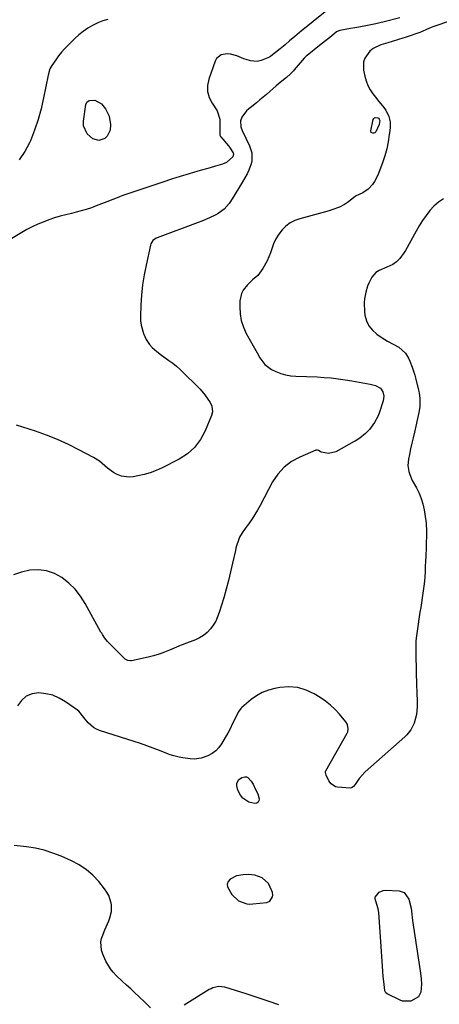
# Model space of a CAD drawing. Units: inches. Extents: x 1857358 to 1862611, y 431724 to 437078.
# Drawn here: x 1858671 to 1858899, y 436247 to 436784 of the extents above; entities that cross this region are included whole.
import ezdxf

# ---------------------------------------------------------------- set-up
doc = ezdxf.new("R2010")
doc.units = ezdxf.units.IN
doc.header["$MEASUREMENT"] = 0
for name, color, linetype in [('1', 7, 'Continuous'), ('7', 7, 'Continuous'), ('8', 7, 'Continuous')]:
    doc.layers.add(name, color=color, linetype=linetype)

msp = doc.modelspace()

# ---------------------------------------------------------------- linework, layer by layer
at = {"layer": '1', "color": 18}
msp.add_polyline3d([(1858798.65, 436317.85, 1962), (1858794.95, 436318.2, 1962), (1858792.37, 436318.11, 1962), (1858788.59, 436317.42, 1962), (1858785.18, 436315.64, 1962), (1858784.15, 436314.37, 1962), (1858783.57, 436313.02, 1962), (1858783.68, 436311.56, 1962), (1858786.17, 436307.24, 1962), (1858789.72, 436303.92, 1962), (1858794.31, 436302.22, 1962), (1858795.94, 436302.11, 1962), (1858797.59, 436302.16, 1962), (1858805.12, 436303, 1962), (1858806.77, 436303.66, 1962), (1858808.21, 436306.06, 1962), (1858808.41, 436306.96, 1962), (1858808.2, 436308.34, 1962), (1858807.9, 436309.25, 1962), (1858806.05, 436313.25, 1962), (1858802.6, 436316.38, 1962), (1858798.65, 436317.85, 1962)], dxfattribs=at)
at = {"layer": '7', "color": 18}
for points in [[(1858877.66, 436785.12, 1968), (1858869.04, 436782.93, 1968), (1858866.77, 436782.37, 1968), (1858864.49, 436781.84, 1968), (1858859.92, 436780.84, 1968), (1858855.33, 436779.95, 1968), (1858853.03, 436779.54, 1968), (1858850.73, 436779.15, 1968), (1858844.96, 436778.2, 1968), (1858843.54, 436777.68, 1968), (1858843.13, 436777.39, 1968), (1858840.31, 436775.14, 1968), (1858837.09, 436772.57, 1968), (1858833.88, 436769.99, 1968), (1858827.07, 436764.54, 1968), (1858826.66, 436764.19, 1968), (1858825.73, 436763.25, 1968), (1858825.56, 436763.06, 1968), (1858820.11, 436756.65, 1968), (1858819.62, 436756.09, 1968), (1858818.08, 436754.5, 1968), (1858815.85, 436752.61, 1968), (1858812.5, 436749.89, 1968), (1858810.32, 436748.02, 1968), (1858806.77, 436744.88, 1968), (1858804.99, 436743.32, 1968), (1858801.37, 436740.29, 1968), (1858799.52, 436738.81, 1968), (1858796.02, 436736.05, 1968), (1858795.36, 436735.49, 1968), (1858794.12, 436734.27, 1968), (1858791.51, 436730.89, 1968), (1858790.86, 436728.92, 1968), (1858791.08, 436725.71, 1968), (1858791.81, 436723.66, 1968), (1858795.8, 436715.31, 1968), (1858796.97, 436711.54, 1968), (1858796.94, 436707.19, 1968), (1858796.59, 436705.41, 1968), (1858795.43, 436701.99, 1968), (1858794.42, 436700.02, 1968), (1858791.99, 436695.74, 1968), (1858790.36, 436692.89, 1968), (1858787.78, 436688.69, 1968), (1858785.36, 436684.95, 1968), (1858784.58, 436683.84, 1968), (1858781.89, 436680.81, 1968), (1858778.64, 436678.38, 1968), (1858777.46, 436677.72, 1968), (1858773.93, 436675.98, 1968), (1858769.86, 436674.22, 1968), (1858767.79, 436673.42, 1968), (1858745.52, 436665.21, 1968), (1858744.87, 436664.91, 1968), (1858743.13, 436663.67, 1968), (1858742.01, 436661.9, 1968), (1858741.8, 436661.22, 1968), (1858739.42, 436650.32, 1968), (1858738.39, 436644.91, 1968), (1858737.55, 436639.47, 1968), (1858737, 436634, 1968), (1858736.63, 436628.51, 1968), (1858736.39, 436622.25, 1968), (1858736.45, 436619.89, 1968), (1858736.72, 436617.58, 1968), (1858738.05, 436613.09, 1968), (1858739.51, 436609.73, 1968), (1858741.29, 436607.02, 1968), (1858742.75, 436605.42, 1968), (1858745.21, 436603.25, 1968), (1858747.78, 436601.21, 1968), (1858749.1, 436600.24, 1968), (1858751.9, 436598.28, 1968), (1858753.93, 436596.79, 1968), (1858755.91, 436595.23, 1968), (1858757.8, 436593.57, 1968), (1858759.64, 436591.84, 1968), (1858767.43, 436584.09, 1968), (1858768.83, 436582.62, 1968), (1858771.46, 436579.53, 1968), (1858774.33, 436575.45, 1968), (1858775.16, 436573.48, 1968), (1858775.5, 436570.32, 1968), (1858774.99, 436568.26, 1968), (1858771.58, 436559.94, 1968), (1858769, 436555.2, 1968), (1858765.86, 436550.96, 1968), (1858761.9, 436547.5, 1968), (1858757.38, 436544.54, 1968), (1858748.13, 436539.85, 1968), (1858744.94, 436538.4, 1968), (1858741.68, 436537.14, 1968), (1858738.33, 436536.16, 1968), (1858734.91, 436535.38, 1968), (1858732.45, 436534.93, 1968), (1858730.24, 436534.74, 1968), (1858725.95, 436535.33, 1968), (1858723.29, 436536.39, 1968), (1858721.59, 436537.32, 1968), (1858718.44, 436539.56, 1968), (1858715.56, 436542.16, 1968), (1858714.06, 436543.37, 1968), (1858710.78, 436545.44, 1968), (1858702.85, 436549.67, 1968), (1858697.09, 436552.55, 1968), (1858691.24, 436555.22, 1968), (1858685.26, 436557.57, 1968), (1858679.2, 436559.72, 1968), (1858668.81, 436563.1, 1968)], [(1858905.75, 436783.62, 1966), (1858895.48, 436780.14, 1966), (1858894.64, 436779.83, 1966), (1858892.18, 436778.76, 1966), (1858889.79, 436777.57, 1966), (1858889.25, 436777.35, 1966), (1858888.97, 436777.24, 1966), (1858880.45, 436774.31, 1966), (1858879.29, 436773.92, 1966), (1858876.96, 436773.19, 1966), (1858873.44, 436772.19, 1966), (1858871.1, 436771.49, 1966), (1858867.22, 436770.32, 1966), (1858863.02, 436768.29, 1966), (1858861.25, 436766.79, 1966), (1858858.51, 436763.06, 1966), (1858857.76, 436760.98, 1966), (1858857.77, 436756.49, 1966), (1858858.51, 436753.18, 1966), (1858859.25, 436750.63, 1966), (1858860.19, 436748.17, 1966), (1858861.43, 436745.85, 1966), (1858862.87, 436743.62, 1966), (1858864.27, 436741.73, 1966), (1858866.14, 436739.36, 1966), (1858868.19, 436737.07, 1966), (1858869.99, 436734.77, 1966), (1858871.65, 436731.24, 1966), (1858872.32, 436728.36, 1966), (1858872.31, 436725.38, 1966), (1858872.12, 436723.39, 1966), (1858871.87, 436721.44, 1966), (1858871.26, 436717.53, 1966), (1858870.47, 436713.64, 1966), (1858869.44, 436709.78, 1966), (1858868.17, 436706.01, 1966), (1858865.64, 436699.29, 1966), (1858863.88, 436695.8, 1966), (1858862.71, 436694.24, 1966), (1858860.27, 436691.68, 1966), (1858857.37, 436689.63, 1966), (1858853.45, 436687.86, 1966), (1858849.63, 436684.85, 1966), (1858847.45, 436683.25, 1966), (1858844.78, 436681.88, 1966), (1858840.53, 436680.33, 1966), (1858839.08, 436679.91, 1966), (1858823.11, 436675.57, 1966), (1858820.37, 436674.55, 1966), (1858817.83, 436673.24, 1966), (1858815.56, 436671.49, 1966), (1858813.47, 436669.44, 1966), (1858811.7, 436667.07, 1966), (1858810.14, 436664.59, 1966), (1858808.88, 436661.94, 1966), (1858807.84, 436659.17, 1966), (1858807.18, 436657.06, 1966), (1858805.44, 436652.64, 1966), (1858803.06, 436648.53, 1966), (1858800.21, 436644.7, 1966), (1858797.41, 436642.22, 1966), (1858794.71, 436639.62, 1966), (1858792.29, 436636.65, 1966), (1858791.34, 436634.87, 1966), (1858790.52, 436630.89, 1966), (1858790.45, 436627.48, 1966), (1858790.67, 436623.72, 1966), (1858791.27, 436620.04, 1966), (1858792.44, 436616.51, 1966), (1858793.99, 436613.07, 1966), (1858799.83, 436602.48, 1966), (1858801.4, 436599.82, 1966), (1858804.1, 436596.11, 1966), (1858807.73, 436593.46, 1966), (1858810.11, 436592.35, 1966), (1858812.74, 436591.31, 1966), (1858815.42, 436590.5, 1966), (1858818.19, 436590.01, 1966), (1858821, 436589.74, 1966), (1858832.66, 436589.33, 1966), (1858836.48, 436589.12, 1966), (1858840.29, 436588.8, 1966), (1858844.08, 436588.33, 1966), (1858847.86, 436587.75, 1966), (1858851.4, 436587.14, 1966), (1858853.4, 436586.79, 1966), (1858857.43, 436586.13, 1966), (1858861.42, 436585.49, 1966), (1858864.41, 436584.72, 1966), (1858866.99, 436583.23, 1966), (1858868.28, 436581.17, 1966), (1858868.82, 436578.81, 1966), (1858868.75, 436577.62, 1966), (1858868.5, 436576.41, 1966), (1858866.47, 436570.1, 1966), (1858865.74, 436568.17, 1966), (1858863.87, 436564.53, 1966), (1858861.14, 436560.76, 1966), (1858858.99, 436558.54, 1966), (1858855.76, 436555.91, 1966), (1858853.2, 436554.38, 1966), (1858852.76, 436554.14, 1966), (1858842.77, 436548.6, 1966), (1858838.83, 436547.62, 1966), (1858834.71, 436548.38, 1966), (1858834.22, 436548.68, 1966), (1858833.31, 436549.33, 1966), (1858832.83, 436549.51, 1966), (1858831.8, 436549.39, 1966), (1858823.09, 436545.69, 1966), (1858818.58, 436543.19, 1966), (1858814.53, 436540.18, 1966), (1858811.19, 436536.4, 1966), (1858808.31, 436532.12, 1966), (1858801.51, 436519.28, 1966), (1858800.15, 436516.82, 1966), (1858798.72, 436514.41, 1966), (1858797.19, 436512.06, 1966), (1858795.6, 436509.74, 1966), (1858793.39, 436506.69, 1966), (1858791.8, 436504.41, 1966), (1858790.35, 436502.05, 1966), (1858789.66, 436500.34, 1966), (1858788.7, 436497.23, 1966), (1858788.38, 436496, 1966), (1858788.09, 436494.75, 1966), (1858786.55, 436487.79, 1966), (1858785.45, 436483.07, 1966), (1858784.28, 436478.37, 1966), (1858783.02, 436473.69, 1966), (1858781.68, 436469.04, 1966), (1858779.29, 436461.07, 1966), (1858778.4, 436458.64, 1966), (1858777.33, 436456.3, 1966), (1858775.99, 436454.11, 1966), (1858774.47, 436452.01, 1966), (1858772.68, 436450.16, 1966), (1858770.74, 436448.52, 1966), (1858768.58, 436447.21, 1966), (1858766.25, 436446.1, 1966), (1858760.05, 436443.73, 1966), (1858759.69, 436443.6, 1966), (1858758.61, 436443.21, 1966), (1858757.53, 436442.8, 1966), (1858757.17, 436442.65, 1966), (1858752.23, 436440.47, 1966), (1858749.37, 436439.32, 1966), (1858746.48, 436438.28, 1966), (1858743.53, 436437.42, 1966), (1858740.54, 436436.67, 1966), (1858731.48, 436434.71, 1966), (1858730.97, 436434.64, 1966), (1858729.46, 436434.82, 1966), (1858728.11, 436435.55, 1966), (1858727.72, 436435.89, 1966), (1858718.41, 436445.26, 1966), (1858716.9, 436447.03, 1966), (1858715.63, 436448.97, 1966), (1858715.24, 436449.64, 1966), (1858714.86, 436450.31, 1966), (1858706.25, 436465.9, 1966), (1858703.66, 436469.92, 1966), (1858700.75, 436473.64, 1966), (1858697.35, 436476.93, 1966), (1858693.56, 436479.98, 1966), (1858689.5, 436482.16, 1966), (1858685.28, 436483.67, 1966), (1858680.82, 436484.18, 1966), (1858676.21, 436484.02, 1966), (1858671.6, 436482.97, 1966), (1858667.15, 436481.51, 1966)], [(1858718.61, 436784.18, 1972), (1858715.79, 436783.34, 1972), (1858713.07, 436782.24, 1972), (1858710.3, 436780.9, 1972), (1858707.71, 436779.35, 1972), (1858705.22, 436777.67, 1972), (1858702.87, 436775.79, 1972), (1858700.62, 436773.78, 1972), (1858696.96, 436770.22, 1972), (1858695.15, 436768.34, 1972), (1858693.41, 436766.4, 1972), (1858691.8, 436764.35, 1972), (1858690.26, 436762.24, 1972), (1858688.1, 436759.08, 1972), (1858687.1, 436757.24, 1972), (1858686.1, 436753.88, 1972), (1858683.62, 436741.5, 1972), (1858682.24, 436735.51, 1972), (1858680.61, 436729.58, 1972), (1858678.64, 436723.77, 1972), (1858676.43, 436718.02, 1972), (1858676, 436717.01, 1972), (1858673.44, 436712.14, 1972), (1858670.39, 436707.67, 1972)], [(1858713.64, 436718.16, 1972), (1858710.35, 436719.17, 1972), (1858707.28, 436721.84, 1972), (1858705.39, 436726.19, 1972), (1858705.3, 436728.74, 1972), (1858706.59, 436737.73, 1972), (1858707.19, 436739.1, 1972), (1858708.4, 436739.97, 1972), (1858711.59, 436740.11, 1972), (1858715.18, 436738.23, 1972), (1858717.29, 436735.49, 1972), (1858719.34, 436731.44, 1972), (1858720.08, 436726.98, 1972), (1858719.85, 436723.79, 1972), (1858718.25, 436720.58, 1972), (1858716.9, 436719.25, 1972), (1858713.64, 436718.16, 1972)], [(1858861.97, 436722.56, 1968), (1858861.75, 436723.53, 1968), (1858863.11, 436729.71, 1968), (1858863.37, 436730.21, 1968), (1858863.72, 436730.57, 1968), (1858864.2, 436730.72, 1968), (1858865.56, 436730.53, 1968), (1858866.05, 436730.28, 1968), (1858866.39, 436729.86, 1968), (1858866.65, 436729.14, 1968), (1858866.36, 436727, 1968), (1858864.49, 436722.84, 1968), (1858864.05, 436722.43, 1968), (1858863.5, 436722.21, 1968), (1858862.86, 436722.1, 1968), (1858861.97, 436722.56, 1968)], [(1858901.31, 436686.44, 1964), (1858898.58, 436684.62, 1964), (1858896.14, 436682.43, 1964), (1858893.88, 436679.99, 1964), (1858891.86, 436677.31, 1964), (1858889.92, 436674.56, 1964), (1858888.14, 436671.72, 1964), (1858886.44, 436668.82, 1964), (1858880.64, 436658.22, 1964), (1858879.96, 436657.07, 1964), (1858877.6, 436653.86, 1964), (1858875.71, 436652.01, 1964), (1858873.76, 436650.71, 1964), (1858870.59, 436649.12, 1964), (1858866.39, 436647.28, 1964), (1858864.58, 436646.25, 1964), (1858862.3, 436643.69, 1964), (1858860.69, 436640.4, 1964), (1858860.05, 436638.85, 1964), (1858859.07, 436635.63, 1964), (1858858.33, 436632, 1964), (1858858.1, 436629.68, 1964), (1858858.34, 436625.01, 1964), (1858858.63, 436623.07, 1964), (1858859.5, 436619.99, 1964), (1858860.8, 436617.17, 1964), (1858862.74, 436614.75, 1964), (1858865.12, 436612.6, 1964), (1858867.95, 436610.63, 1964), (1858869.4, 436609.68, 1964), (1858870.9, 436608.79, 1964), (1858874.02, 436607.26, 1964), (1858877.05, 436605.62, 1964), (1858880.63, 436602.25, 1964), (1858882.39, 436599.51, 1964), (1858883.08, 436598.01, 1964), (1858884.31, 436594.69, 1964), (1858885.69, 436590.33, 1964), (1858886.27, 436588.12, 1964), (1858887.73, 436582.17, 1964), (1858888.05, 436580.65, 1964), (1858888.48, 436577.6, 1964), (1858888.51, 436572.97, 1964), (1858888.02, 436569.93, 1964), (1858885.54, 436559.27, 1964), (1858884.85, 436556.25, 1964), (1858884.16, 436553.22, 1964), (1858883.49, 436550.19, 1964), (1858882.83, 436547.16, 1964), (1858882.25, 436544.49, 1964), (1858881.94, 436541.1, 1964), (1858882.46, 436537.74, 1964), (1858883, 436536.1, 1964), (1858884.35, 436532.92, 1964), (1858886.64, 436528.87, 1964), (1858888.08, 436526.05, 1964), (1858889.29, 436523.14, 1964), (1858890.16, 436520.12, 1964), (1858890.81, 436517.02, 1964), (1858891.7, 436510.98, 1964), (1858891.88, 436509.55, 1964), (1858892.13, 436505.24, 1964), (1858892.1, 436502.35, 1964), (1858891.99, 436499.12, 1964), (1858891.85, 436495.9, 1964), (1858891.68, 436492.15, 1964), (1858891.51, 436488.4, 1964), (1858891.43, 436486.53, 1964), (1858891.31, 436483.19, 1964), (1858891.17, 436480.59, 1964), (1858890.98, 436477.99, 1964), (1858890.7, 436475.4, 1964), (1858890.16, 436471.48, 1964), (1858889.77, 436468.89, 1964), (1858889.38, 436466.3, 1964), (1858888.98, 436463.71, 1964), (1858888.58, 436461.12, 1964), (1858886.96, 436450.86, 1964), (1858886.62, 436448.23, 1964), (1858886.37, 436445.6, 1964), (1858886.26, 436442.96, 1964), (1858886.25, 436440.31, 1964), (1858886.3, 436437.65, 1964), (1858886.36, 436435, 1964), (1858886.41, 436432.34, 1964), (1858886.47, 436429.69, 1964), (1858886.53, 436426.56, 1964), (1858886.6, 436423.75, 1964), (1858886.68, 436420.93, 1964), (1858886.77, 436418.12, 1964), (1858886.99, 436411.68, 1964), (1858887.01, 436409.59, 1964), (1858886.7, 436405.42, 1964), (1858885.44, 436400.72, 1964), (1858884.39, 436398.52, 1964), (1858883.55, 436397.05, 1964), (1858881.5, 436394.38, 1964), (1858880.3, 436393.19, 1964), (1858858.73, 436374.14, 1964), (1858855.45, 436370.58, 1964), (1858853.24, 436367.34, 1964), (1858852.38, 436366.22, 1964), (1858851.71, 436365.59, 1964), (1858851.33, 436365.39, 1964), (1858850.47, 436365.26, 1964), (1858843.62, 436365.74, 1964), (1858842.64, 436365.94, 1964), (1858840.19, 436367.53, 1964), (1858838.98, 436369.23, 1964), (1858837.43, 436372.38, 1964), (1858837.1, 436373.83, 1964), (1858837.2, 436374.39, 1964), (1858837.32, 436374.66, 1964), (1858848.88, 436395.29, 1964), (1858849.21, 436396.04, 1964), (1858849.51, 436397.6, 1964), (1858849.05, 436399.99, 1964), (1858848.2, 436401.39, 1964), (1858844.79, 436405.52, 1964), (1858842.43, 436408.1, 1964), (1858839.92, 436410.51, 1964), (1858837.19, 436412.65, 1964), (1858834.3, 436414.61, 1964), (1858831.02, 436416.62, 1964), (1858826.55, 436418.69, 1964), (1858821.97, 436420.08, 1964), (1858817.18, 436420.44, 1964), (1858812.27, 436420.11, 1964), (1858809.55, 436419.62, 1964), (1858806.02, 436418.69, 1964), (1858802.66, 436417.41, 1964), (1858799.53, 436415.62, 1964), (1858796.57, 436413.49, 1964), (1858791.54, 436409.22, 1964), (1858790.94, 436408.65, 1964), (1858789.52, 436406.61, 1964), (1858787.56, 436402.48, 1964), (1858786.38, 436400.05, 1964), (1858785.16, 436397.64, 1964), (1858783.87, 436395.27, 1964), (1858782.55, 436392.91, 1964), (1858780.54, 436389.44, 1964), (1858779.06, 436387.38, 1964), (1858777.36, 436385.57, 1964), (1858775.34, 436384.14, 1964), (1858773.1, 436382.95, 1964), (1858769.39, 436381.53, 1964), (1858765.82, 436381.08, 1964), (1858763.38, 436381.24, 1964), (1858759.46, 436381.78, 1964), (1858757.47, 436382.14, 1964), (1858754.52, 436382.86, 1964), (1858752.6, 436383.49, 1964), (1858751.65, 436383.84, 1964), (1858746.74, 436385.82, 1964), (1858743.32, 436387.14, 1964), (1858739.89, 436388.41, 1964), (1858736.43, 436389.61, 1964), (1858732.96, 436390.76, 1964), (1858714.11, 436396.73, 1964), (1858712.37, 436397.45, 1964), (1858710.75, 436398.34, 1964), (1858707.97, 436400.81, 1964), (1858705.54, 436403.77, 1964), (1858702.76, 436407.26, 1964), (1858702.06, 436407.82, 1964), (1858695.59, 436412.37, 1964), (1858692.18, 436414.34, 1964), (1858688.62, 436415.87, 1964), (1858684.85, 436416.75, 1964), (1858680.94, 436417.2, 1964), (1858677.33, 436416.62, 1964), (1858674.14, 436415.36, 1964), (1858671.58, 436413.08, 1964), (1858669.45, 436410.11, 1964)], [(1858789.74, 436369.74, 1964), (1858791.53, 436371.03, 1964), (1858793.28, 436371.49, 1964), (1858794.09, 436371.44, 1964), (1858794.84, 436371.11, 1964), (1858796.71, 436369.06, 1964), (1858797.66, 436367.39, 1964), (1858799.04, 436364.5, 1964), (1858800.3, 436362.22, 1964), (1858801, 436359.41, 1964), (1858800.88, 436358.38, 1964), (1858800.5, 436357.59, 1964), (1858799.75, 436357.15, 1964), (1858798.73, 436356.95, 1964), (1858795.39, 436357.68, 1964), (1858792.14, 436359.81, 1964), (1858790.86, 436361.4, 1964), (1858789.31, 436364.21, 1964), (1858788.84, 436366.51, 1964), (1858788.87, 436367.71, 1964), (1858789.74, 436369.74, 1964)], [(1858741.8, 436245.58, 1962), (1858739.49, 436247.89, 1962), (1858738.7, 436248.64, 1962), (1858735.67, 436251.48, 1962), (1858733.37, 436253.65, 1962), (1858731.06, 436255.82, 1962), (1858728.76, 436257.99, 1962), (1858726.45, 436260.15, 1962), (1858723.18, 436263.22, 1962), (1858721.51, 436264.99, 1962), (1858719.98, 436266.87, 1962), (1858717.54, 436271.07, 1962), (1858715.83, 436274.85, 1962), (1858715.15, 436277.03, 1962), (1858714.81, 436281.43, 1962), (1858715.17, 436283.31, 1962), (1858715.48, 436284.22, 1962), (1858717.05, 436287.99, 1962), (1858717.74, 436289.66, 1962), (1858719.1, 436293, 1962), (1858719.76, 436294.68, 1962), (1858720.6, 436298.09, 1962), (1858720.53, 436301.61, 1962), (1858720.39, 436302.51, 1962), (1858719.14, 436306.74, 1962), (1858718.09, 436308.65, 1962), (1858716.82, 436310.48, 1962), (1858713.63, 436314.35, 1962), (1858710.39, 436317.76, 1962), (1858706.89, 436320.84, 1962), (1858702.99, 436323.4, 1962), (1858698.84, 436325.62, 1962), (1858693.27, 436328.11, 1962), (1858688.66, 436329.92, 1962), (1858683.97, 436331.43, 1962), (1858679.16, 436332.5, 1962), (1858674.27, 436333.26, 1962), (1858667.56, 436333.99, 1962)], [(1858864.51, 436303.59, 1964), (1858863.99, 436305.42, 1964), (1858864.11, 436305.84, 1964), (1858866.29, 436308.51, 1964), (1858868.49, 436309.52, 1964), (1858869.76, 436309.65, 1964), (1858877.27, 436309.27, 1964), (1858880, 436308.38, 1964), (1858882.55, 436304.77, 1964), (1858883.68, 436299.93, 1964), (1858884.05, 436296.51, 1964), (1858884.27, 436294.8, 1964), (1858884.51, 436293.1, 1964), (1858888.79, 436264.36, 1964), (1858889.14, 436261.41, 1964), (1858889.31, 436258.45, 1964), (1858889.1, 436254.05, 1964), (1858887.77, 436251.59, 1964), (1858883.56, 436249.13, 1964), (1858879.06, 436249.26, 1964), (1858877.8, 436249.73, 1964), (1858870.67, 436253.16, 1964), (1858869.97, 436253.69, 1964), (1858869.43, 436254.73, 1964), (1858869.37, 436255.02, 1964), (1858868.86, 436259.93, 1964), (1858868.58, 436262.69, 1964), (1858868.33, 436265.45, 1964), (1858868.1, 436268.21, 1964), (1858867.9, 436270.97, 1964), (1858866.1, 436297.46, 1964), (1858865.81, 436299.55, 1964), (1858864.51, 436303.59, 1964)], [(1858811.75, 436247.13, 1962), (1858805.83, 436249.25, 1962), (1858799.86, 436251.27, 1962), (1858793.87, 436253.21, 1962), (1858782.26, 436256.86, 1962), (1858779.02, 436257.22, 1962), (1858775.81, 436256.45, 1962), (1858774.81, 436255.99, 1962), (1858773.83, 436255.46, 1962), (1858760.15, 436247.04, 1962)]]:
    msp.add_polyline3d(points, dxfattribs=at)
at = {"layer": '8', "color": 18}
msp.add_polyline3d([(1858836.94, 436788.28, 1970), (1858823.87, 436777.77, 1970), (1858822.99, 436777.06, 1970), (1858820.35, 436774.94, 1970), (1858817.5, 436772.53, 1970), (1858815.14, 436770.37, 1970), (1858812.52, 436768.16, 1970), (1858807.35, 436764.18, 1970), (1858807.17, 436764.04, 1970), (1858806.61, 436763.65, 1970), (1858802.17, 436761.77, 1970), (1858799.84, 436761.2, 1970), (1858796.22, 436761.59, 1970), (1858793.86, 436762.29, 1970), (1858792.7, 436762.73, 1970), (1858788.79, 436764.35, 1970), (1858785.38, 436765.27, 1970), (1858783.62, 436765.37, 1970), (1858780.25, 436764.8, 1970), (1858777.85, 436762.87, 1970), (1858777.03, 436761.42, 1970), (1858773.57, 436751.67, 1970), (1858772.9, 436748.2, 1970), (1858772.89, 436744.83, 1970), (1858773.85, 436741.59, 1970), (1858775.46, 436738.45, 1970), (1858778.13, 436734.31, 1970), (1858779.52, 436729.73, 1970), (1858779.67, 436727.28, 1970), (1858779.52, 436722.97, 1970), (1858779.63, 436721.1, 1970), (1858779.92, 436720.44, 1970), (1858780.13, 436720.14, 1970), (1858784.22, 436715.28, 1970), (1858784.76, 436714.62, 1970), (1858786.92, 436711.53, 1970), (1858787.11, 436710.64, 1970), (1858786.75, 436709.29, 1970), (1858783.15, 436706.2, 1970), (1858780.95, 436705.29, 1970), (1858777.24, 436704.23, 1970), (1858774.23, 436703.35, 1970), (1858767.64, 436701.44, 1970), (1858762.84, 436700.02, 1970), (1858758.06, 436698.56, 1970), (1858753.29, 436697.05, 1970), (1858748.54, 436695.5, 1970), (1858731.08, 436689.72, 1970), (1858729.44, 436689.16, 1970), (1858726.18, 436687.99, 1970), (1858724.57, 436687.37, 1970), (1858721.34, 436686.12, 1970), (1858718.11, 436684.86, 1970), (1858712.32, 436682.59, 1970), (1858709.61, 436681.59, 1970), (1858706.87, 436680.67, 1970), (1858704.09, 436679.85, 1970), (1858701.29, 436679.11, 1970), (1858698.78, 436678.5, 1970), (1858695.67, 436677.73, 1970), (1858692.56, 436676.93, 1970), (1858689.48, 436676.03, 1970), (1858686.46, 436674.95, 1970), (1858683.39, 436673.76, 1970), (1858680.39, 436672.51, 1970), (1858677.44, 436671.16, 1970), (1858674.56, 436669.67, 1970), (1858671.73, 436668.08, 1970), (1858666.27, 436664.84, 1970)], dxfattribs=at)

doc.saveas('drawing.dxf')
